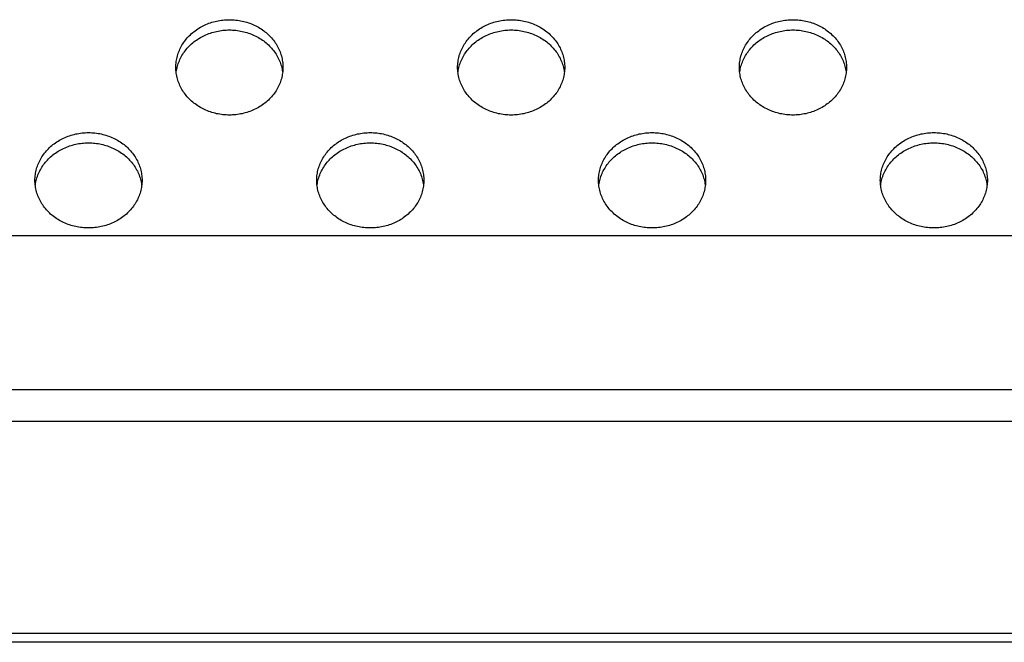
# Model space of a CAD drawing. Units: millimetres. Extents: x 73649 to 305226, y 9492 to 98772.
# Drawn here: x 290974 to 291009, y 29354 to 29376 of the extents above; entities that cross this region are included whole.
import ezdxf

# ---------------------------------------------------------------- set-up
doc = ezdxf.new("R2010")
doc.units = ezdxf.units.MM
doc.layers.add('MCK67151201_DXF_CONTINUOUS_LINE', color=7, linetype='Continuous')

# ---------------------------------------------------------------- blocks, each defined once
blk = doc.blocks.new('pf')
at = {"layer": 'MCK67151201_DXF_CONTINUOUS_LINE', "color": 9, "linetype": 'Continuous'}
for p, q in [((89030.371, 33981.604), (88738.52, 33981.604)), ((88521.183, 33975.021), (89247.708, 33975.021)), ((89254.937, 33967.49), (88513.954, 33967.49)), ((89254.937, 33967.179), (88513.953, 33967.179))]:
    blk.add_line(p, q, dxfattribs=at)
at = {"layer": 'MCK67151201_DXF_CONTINUOUS_LINE', "color": 7, "linetype": 'Continuous'}
blk.add_line((88520.747, 33976.154), (89248.144, 33976.154), dxfattribs=at)
for points, start_tangent, end_tangent in [([(88757.545, 33987.582), (88757.559, 33987.786), (88757.6, 33987.987), (88757.669, 33988.182), (88757.763, 33988.369), (88757.882, 33988.543), (88758.023, 33988.704), (88758.185, 33988.849), (88758.366, 33988.975), (88758.562, 33989.08), (88758.772, 33989.164), (88758.991, 33989.225), (88759.216, 33989.262), (88759.445, 33989.274)], (0, 1), (1, 0)), ([(88759.445, 33989.274), (88759.674, 33989.262), (88759.9, 33989.225), (88760.119, 33989.164), (88760.328, 33989.08), (88760.525, 33988.975), (88760.705, 33988.849), (88760.867, 33988.704), (88761.009, 33988.543), (88761.128, 33988.369), (88761.222, 33988.182), (88761.29, 33987.987), (88761.331, 33987.786), (88761.345, 33987.582)], (1, 0), (0, -1)), ([(88767.545, 33987.582), (88767.559, 33987.786), (88767.6, 33987.987), (88767.669, 33988.182), (88767.763, 33988.369), (88767.882, 33988.543), (88768.023, 33988.704), (88768.185, 33988.849), (88768.366, 33988.975), (88768.562, 33989.08), (88768.772, 33989.164), (88768.991, 33989.225), (88769.216, 33989.262), (88769.445, 33989.274)], (0, 1), (1, 0)), ([(88769.445, 33989.274), (88769.674, 33989.262), (88769.9, 33989.225), (88770.119, 33989.164), (88770.328, 33989.08), (88770.525, 33988.975), (88770.705, 33988.849), (88770.867, 33988.704), (88771.009, 33988.543), (88771.128, 33988.369), (88771.222, 33988.182), (88771.29, 33987.987), (88771.331, 33987.786), (88771.345, 33987.582)], (1, 0), (0, -1)), ([(88777.545, 33987.582), (88777.559, 33987.786), (88777.6, 33987.987), (88777.669, 33988.182), (88777.763, 33988.369), (88777.882, 33988.543), (88778.023, 33988.704), (88778.185, 33988.849), (88778.366, 33988.975), (88778.562, 33989.08), (88778.772, 33989.164), (88778.991, 33989.225), (88779.216, 33989.262), (88779.445, 33989.274)], (0, 1), (1, 0)), ([(88779.445, 33989.274), (88779.674, 33989.262), (88779.9, 33989.225), (88780.119, 33989.164), (88780.328, 33989.08), (88780.525, 33988.975), (88780.705, 33988.849), (88780.867, 33988.704), (88781.009, 33988.543), (88781.128, 33988.369), (88781.222, 33988.182), (88781.29, 33987.987), (88781.331, 33987.786), (88781.345, 33987.582)], (1, 0), (0, -1)), ([(88757.6, 33987.623), (88757.669, 33987.818), (88757.763, 33988.005), (88757.882, 33988.179), (88758.023, 33988.34), (88758.185, 33988.485), (88758.366, 33988.611), (88758.562, 33988.716), (88758.772, 33988.8), (88758.991, 33988.861), (88759.216, 33988.898), (88759.445, 33988.91)], (0.266746, 0.963767), (1, 0)), ([(88759.445, 33988.91), (88759.674, 33988.898), (88759.9, 33988.861), (88760.119, 33988.8), (88760.328, 33988.716), (88760.525, 33988.611), (88760.705, 33988.485), (88760.867, 33988.34), (88761.009, 33988.179), (88761.128, 33988.005), (88761.222, 33987.818), (88761.29, 33987.623)], (1, 0), (0.266746, -0.963767)), ([(88767.6, 33987.623), (88767.669, 33987.818), (88767.763, 33988.005), (88767.882, 33988.179), (88768.023, 33988.34), (88768.185, 33988.485), (88768.366, 33988.611), (88768.562, 33988.716), (88768.772, 33988.8), (88768.991, 33988.861), (88769.216, 33988.898), (88769.445, 33988.91)], (0.266746, 0.963767), (1, 0)), ([(88769.445, 33988.91), (88769.674, 33988.898), (88769.9, 33988.861), (88770.119, 33988.8), (88770.328, 33988.716), (88770.525, 33988.611), (88770.705, 33988.485), (88770.867, 33988.34), (88771.009, 33988.179), (88771.128, 33988.005), (88771.222, 33987.818), (88771.29, 33987.623)], (1, 0), (0.266746, -0.963767)), ([(88777.6, 33987.623), (88777.669, 33987.818), (88777.763, 33988.005), (88777.882, 33988.179), (88778.023, 33988.34), (88778.185, 33988.485), (88778.366, 33988.611), (88778.562, 33988.716), (88778.772, 33988.8), (88778.991, 33988.861), (88779.216, 33988.898), (88779.445, 33988.91)], (0.266746, 0.963767), (1, 0)), ([(88779.445, 33988.91), (88779.674, 33988.898), (88779.9, 33988.861), (88780.119, 33988.8), (88780.328, 33988.716), (88780.525, 33988.611), (88780.705, 33988.485), (88780.867, 33988.34), (88781.009, 33988.179), (88781.128, 33988.005), (88781.222, 33987.818), (88781.29, 33987.623)], (1, 0), (0.266746, -0.963767)), ([(88759.445, 33985.89), (88759.216, 33985.903), (88758.991, 33985.939), (88758.772, 33986), (88758.562, 33986.084), (88758.366, 33986.19), (88758.185, 33986.316), (88758.023, 33986.46), (88757.882, 33986.621), (88757.763, 33986.796), (88757.669, 33986.982), (88757.6, 33987.177), (88757.559, 33987.378), (88757.545, 33987.582)], (-1, 0), (0, 1)), ([(88757.559, 33987.422), (88757.6, 33987.623)], (0.135097, 0.990832), (0.266746, 0.963767)), ([(88761.345, 33987.582), (88761.331, 33987.378), (88761.29, 33987.177), (88761.222, 33986.982), (88761.128, 33986.796), (88761.009, 33986.621), (88760.867, 33986.46), (88760.705, 33986.316), (88760.525, 33986.19), (88760.328, 33986.084), (88760.119, 33986), (88759.9, 33985.939), (88759.674, 33985.903), (88759.445, 33985.89)], (0, -1), (-1, 0)), ([(88761.29, 33987.623), (88761.331, 33987.422)], (0.266746, -0.963767), (0.135097, -0.990832)), ([(88769.445, 33985.89), (88769.216, 33985.903), (88768.991, 33985.939), (88768.772, 33986), (88768.562, 33986.084), (88768.366, 33986.19), (88768.185, 33986.316), (88768.023, 33986.46), (88767.882, 33986.621), (88767.763, 33986.796), (88767.669, 33986.982), (88767.6, 33987.177), (88767.559, 33987.378), (88767.545, 33987.582)], (-1, 0), (0, 1)), ([(88767.559, 33987.422), (88767.6, 33987.623)], (0.135097, 0.990832), (0.266746, 0.963767)), ([(88771.345, 33987.582), (88771.331, 33987.378), (88771.29, 33987.177), (88771.222, 33986.982), (88771.128, 33986.796), (88771.009, 33986.621), (88770.867, 33986.46), (88770.705, 33986.316), (88770.525, 33986.19), (88770.328, 33986.084), (88770.119, 33986), (88769.9, 33985.939), (88769.674, 33985.903), (88769.445, 33985.89)], (0, -1), (-1, 0)), ([(88771.29, 33987.623), (88771.331, 33987.422)], (0.266746, -0.963767), (0.135097, -0.990832)), ([(88779.445, 33985.89), (88779.216, 33985.903), (88778.991, 33985.939), (88778.772, 33986), (88778.562, 33986.084), (88778.366, 33986.19), (88778.185, 33986.316), (88778.023, 33986.46), (88777.882, 33986.621), (88777.763, 33986.796), (88777.669, 33986.982), (88777.6, 33987.177), (88777.559, 33987.378), (88777.545, 33987.582)], (-1, 0), (0, 1)), ([(88777.559, 33987.422), (88777.6, 33987.623)], (0.135097, 0.990832), (0.266746, 0.963767)), ([(88781.345, 33987.582), (88781.331, 33987.378), (88781.29, 33987.177), (88781.222, 33986.982), (88781.128, 33986.796), (88781.009, 33986.621), (88780.867, 33986.46), (88780.705, 33986.316), (88780.525, 33986.19), (88780.328, 33986.084), (88780.119, 33986), (88779.9, 33985.939), (88779.674, 33985.903), (88779.445, 33985.89)], (0, -1), (-1, 0)), ([(88781.29, 33987.623), (88781.331, 33987.422)], (0.266746, -0.963767), (0.135097, -0.990832)), ([(88752.545, 33983.575), (88752.559, 33983.779), (88752.6, 33983.98), (88752.669, 33984.175), (88752.763, 33984.361), (88752.882, 33984.536), (88753.023, 33984.697), (88753.185, 33984.841), (88753.366, 33984.967), (88753.562, 33985.073), (88753.772, 33985.157), (88753.991, 33985.218), (88754.216, 33985.255), (88754.445, 33985.267)], (0, 1), (1, 0)), ([(88754.445, 33985.267), (88754.674, 33985.255), (88754.9, 33985.218), (88755.119, 33985.157), (88755.328, 33985.073), (88755.525, 33984.967), (88755.705, 33984.841), (88755.867, 33984.697), (88756.009, 33984.536), (88756.128, 33984.361), (88756.222, 33984.175), (88756.29, 33983.98), (88756.331, 33983.779), (88756.345, 33983.575)], (1, 0), (0, -1)), ([(88762.545, 33983.575), (88762.559, 33983.779), (88762.6, 33983.98), (88762.669, 33984.175), (88762.763, 33984.361), (88762.882, 33984.536), (88763.023, 33984.697), (88763.185, 33984.841), (88763.366, 33984.967), (88763.562, 33985.073), (88763.772, 33985.157), (88763.991, 33985.218), (88764.216, 33985.255), (88764.445, 33985.267)], (0, 1), (1, 0)), ([(88764.445, 33985.267), (88764.674, 33985.255), (88764.9, 33985.218), (88765.119, 33985.157), (88765.328, 33985.073), (88765.525, 33984.967), (88765.705, 33984.841), (88765.867, 33984.697), (88766.009, 33984.536), (88766.128, 33984.361), (88766.222, 33984.175), (88766.29, 33983.98), (88766.331, 33983.779), (88766.345, 33983.575)], (1, 0), (0, -1)), ([(88772.545, 33983.575), (88772.559, 33983.779), (88772.6, 33983.98), (88772.669, 33984.175), (88772.763, 33984.361), (88772.882, 33984.536), (88773.023, 33984.697), (88773.185, 33984.841), (88773.366, 33984.967), (88773.562, 33985.073), (88773.772, 33985.157), (88773.991, 33985.218), (88774.216, 33985.255), (88774.445, 33985.267)], (0, 1), (1, 0)), ([(88774.445, 33985.267), (88774.674, 33985.255), (88774.9, 33985.218), (88775.119, 33985.157), (88775.328, 33985.073), (88775.525, 33984.967), (88775.705, 33984.841), (88775.867, 33984.697), (88776.009, 33984.536), (88776.128, 33984.361), (88776.222, 33984.175), (88776.29, 33983.98), (88776.331, 33983.779), (88776.345, 33983.575)], (1, 0), (0, -1)), ([(88782.545, 33983.575), (88782.559, 33983.779), (88782.6, 33983.98), (88782.669, 33984.175), (88782.763, 33984.361), (88782.882, 33984.536), (88783.023, 33984.697), (88783.185, 33984.841), (88783.366, 33984.967), (88783.562, 33985.073), (88783.772, 33985.157), (88783.991, 33985.218), (88784.216, 33985.255), (88784.445, 33985.267)], (0, 1), (1, 0)), ([(88784.445, 33985.267), (88784.674, 33985.255), (88784.9, 33985.218), (88785.119, 33985.157), (88785.328, 33985.073), (88785.525, 33984.967), (88785.705, 33984.841), (88785.867, 33984.697), (88786.009, 33984.536), (88786.128, 33984.361), (88786.222, 33984.175), (88786.29, 33983.98), (88786.331, 33983.779), (88786.345, 33983.575)], (1, 0), (0, -1)), ([(88752.6, 33983.616), (88752.669, 33983.811), (88752.763, 33983.997), (88752.882, 33984.172), (88753.023, 33984.333), (88753.185, 33984.477), (88753.366, 33984.603), (88753.562, 33984.709), (88753.772, 33984.793), (88753.991, 33984.854), (88754.216, 33984.891), (88754.445, 33984.903)], (0.266746, 0.963767), (1, 0)), ([(88754.445, 33984.903), (88754.674, 33984.891), (88754.9, 33984.854), (88755.119, 33984.793), (88755.328, 33984.709), (88755.525, 33984.603), (88755.705, 33984.477), (88755.867, 33984.333), (88756.009, 33984.172), (88756.128, 33983.997), (88756.222, 33983.811), (88756.29, 33983.616)], (1, 0), (0.266746, -0.963767)), ([(88762.6, 33983.616), (88762.669, 33983.811), (88762.763, 33983.997), (88762.882, 33984.172), (88763.023, 33984.333), (88763.185, 33984.477), (88763.366, 33984.603), (88763.562, 33984.709), (88763.772, 33984.793), (88763.991, 33984.854), (88764.216, 33984.891), (88764.445, 33984.903)], (0.266746, 0.963767), (1, 0)), ([(88764.445, 33984.903), (88764.674, 33984.891), (88764.9, 33984.854), (88765.119, 33984.793), (88765.328, 33984.709), (88765.525, 33984.603), (88765.705, 33984.477), (88765.867, 33984.333), (88766.009, 33984.172), (88766.128, 33983.997), (88766.222, 33983.811), (88766.29, 33983.616)], (1, 0), (0.266746, -0.963767)), ([(88772.6, 33983.616), (88772.669, 33983.811), (88772.763, 33983.997), (88772.882, 33984.172), (88773.023, 33984.333), (88773.185, 33984.477), (88773.366, 33984.603), (88773.562, 33984.709), (88773.772, 33984.793), (88773.991, 33984.854), (88774.216, 33984.891), (88774.445, 33984.903)], (0.266746, 0.963767), (1, 0)), ([(88774.445, 33984.903), (88774.674, 33984.891), (88774.9, 33984.854), (88775.119, 33984.793), (88775.328, 33984.709), (88775.525, 33984.603), (88775.705, 33984.477), (88775.867, 33984.333), (88776.009, 33984.172), (88776.128, 33983.997), (88776.222, 33983.811), (88776.29, 33983.616)], (1, 0), (0.266746, -0.963767)), ([(88782.6, 33983.616), (88782.669, 33983.811), (88782.763, 33983.997), (88782.882, 33984.172), (88783.023, 33984.333), (88783.185, 33984.477), (88783.366, 33984.603), (88783.562, 33984.709), (88783.772, 33984.793), (88783.991, 33984.854), (88784.216, 33984.891), (88784.445, 33984.903)], (0.266746, 0.963767), (1, 0)), ([(88784.445, 33984.903), (88784.674, 33984.891), (88784.9, 33984.854), (88785.119, 33984.793), (88785.328, 33984.709), (88785.525, 33984.603), (88785.705, 33984.477), (88785.867, 33984.333), (88786.009, 33984.172), (88786.128, 33983.997), (88786.222, 33983.811), (88786.29, 33983.616)], (1, 0), (0.266746, -0.963767)), ([(88754.445, 33981.883), (88754.216, 33981.895), (88753.991, 33981.932), (88753.772, 33981.993), (88753.562, 33982.077), (88753.366, 33982.182), (88753.185, 33982.308), (88753.023, 33982.453), (88752.882, 33982.614), (88752.763, 33982.789), (88752.669, 33982.975), (88752.6, 33983.17), (88752.559, 33983.371), (88752.545, 33983.575)], (-1, 0), (0, 1)), ([(88752.559, 33983.415), (88752.6, 33983.616)], (0.135097, 0.990832), (0.266746, 0.963767)), ([(88756.345, 33983.575), (88756.331, 33983.371), (88756.29, 33983.17), (88756.222, 33982.975), (88756.128, 33982.789), (88756.009, 33982.614), (88755.867, 33982.453), (88755.705, 33982.308), (88755.525, 33982.182), (88755.328, 33982.077), (88755.119, 33981.993), (88754.9, 33981.932), (88754.674, 33981.895), (88754.445, 33981.883)], (0, -1), (-1, 0)), ([(88756.29, 33983.616), (88756.331, 33983.415)], (0.266746, -0.963767), (0.135097, -0.990832)), ([(88764.445, 33981.883), (88764.216, 33981.895), (88763.991, 33981.932), (88763.772, 33981.993), (88763.562, 33982.077), (88763.366, 33982.182), (88763.185, 33982.308), (88763.023, 33982.453), (88762.882, 33982.614), (88762.763, 33982.789), (88762.669, 33982.975), (88762.6, 33983.17), (88762.559, 33983.371), (88762.545, 33983.575)], (-1, 0), (0, 1)), ([(88762.559, 33983.415), (88762.6, 33983.616)], (0.135097, 0.990832), (0.266746, 0.963767)), ([(88766.345, 33983.575), (88766.331, 33983.371), (88766.29, 33983.17), (88766.222, 33982.975), (88766.128, 33982.789), (88766.009, 33982.614), (88765.867, 33982.453), (88765.705, 33982.308), (88765.525, 33982.182), (88765.328, 33982.077), (88765.119, 33981.993), (88764.9, 33981.932), (88764.674, 33981.895), (88764.445, 33981.883)], (0, -1), (-1, 0)), ([(88766.29, 33983.616), (88766.331, 33983.415)], (0.266746, -0.963767), (0.135097, -0.990832)), ([(88774.445, 33981.883), (88774.216, 33981.895), (88773.991, 33981.932), (88773.772, 33981.993), (88773.562, 33982.077), (88773.366, 33982.182), (88773.185, 33982.308), (88773.023, 33982.453), (88772.882, 33982.614), (88772.763, 33982.789), (88772.669, 33982.975), (88772.6, 33983.17), (88772.559, 33983.371), (88772.545, 33983.575)], (-1, 0), (0, 1)), ([(88772.559, 33983.415), (88772.6, 33983.616)], (0.135097, 0.990832), (0.266746, 0.963767)), ([(88776.345, 33983.575), (88776.331, 33983.371), (88776.29, 33983.17), (88776.222, 33982.975), (88776.128, 33982.789), (88776.009, 33982.614), (88775.867, 33982.453), (88775.705, 33982.308), (88775.525, 33982.182), (88775.328, 33982.077), (88775.119, 33981.993), (88774.9, 33981.932), (88774.674, 33981.895), (88774.445, 33981.883)], (0, -1), (-1, 0)), ([(88776.29, 33983.616), (88776.331, 33983.415)], (0.266746, -0.963767), (0.135097, -0.990832)), ([(88784.445, 33981.883), (88784.216, 33981.895), (88783.991, 33981.932), (88783.772, 33981.993), (88783.562, 33982.077), (88783.366, 33982.182), (88783.185, 33982.308), (88783.023, 33982.453), (88782.882, 33982.614), (88782.763, 33982.789), (88782.669, 33982.975), (88782.6, 33983.17), (88782.559, 33983.371), (88782.545, 33983.575)], (-1, 0), (0, 1)), ([(88782.559, 33983.415), (88782.6, 33983.616)], (0.135097, 0.990832), (0.266746, 0.963767)), ([(88786.345, 33983.575), (88786.331, 33983.371), (88786.29, 33983.17), (88786.222, 33982.975), (88786.128, 33982.789), (88786.009, 33982.614), (88785.867, 33982.453), (88785.705, 33982.308), (88785.525, 33982.182), (88785.328, 33982.077), (88785.119, 33981.993), (88784.9, 33981.932), (88784.674, 33981.895), (88784.445, 33981.883)], (0, -1), (-1, 0)), ([(88786.29, 33983.616), (88786.331, 33983.415)], (0.266746, -0.963767), (0.135097, -0.990832))]:
    blk.add_spline(points, degree=3, dxfattribs=dict(at, start_tangent=start_tangent, end_tangent=end_tangent))

msp = doc.modelspace()

# ---------------------------------------------------------------- block references
at = {"color": 0}
msp.add_blockref('pf', (202221.95692, -4613.34285), dxfattribs=at)

doc.saveas('drawing.dxf')
